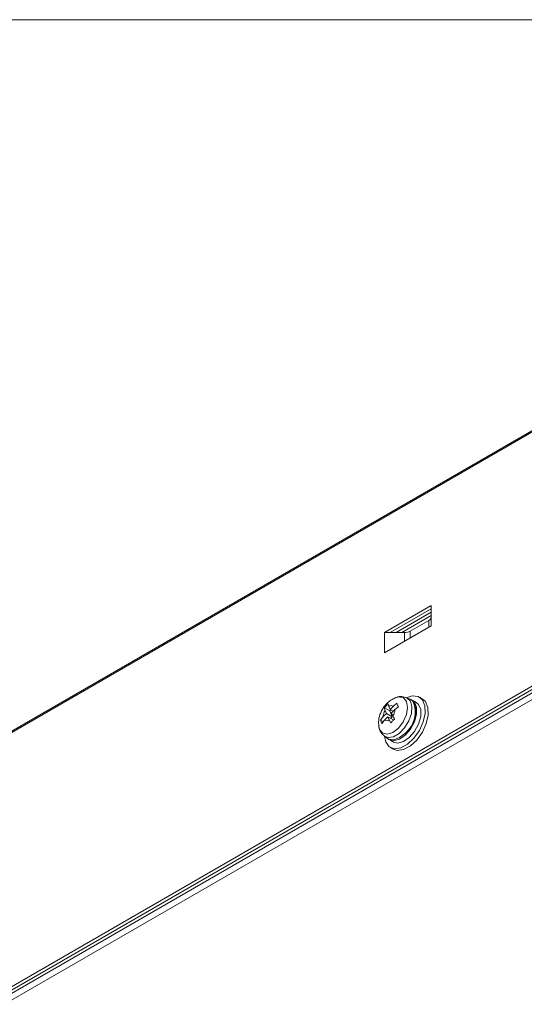
# Model space of a CAD drawing. Units: inches. Extents: x 0 to 210, y 90 to 207.
# Drawn here: x 48 to 72, y 160 to 207 of the extents above; entities that cross this region are included whole.
import ezdxf

# ---------------------------------------------------------------- set-up
doc = ezdxf.new("R2010")
doc.units = ezdxf.units.IN
doc.header["$MEASUREMENT"] = 0

# ---------------------------------------------------------------- blocks, each defined once
blk = doc.blocks.new('block 132')
at = {"color": 7, "lineweight": 9}
blk.add_lwpolyline([(76.443, 189.818), (26.654, 161.076)], dxfattribs=at)
blk = doc.blocks.new('block 131')
blk.add_blockref('block 132', (0, 0))
blk = doc.blocks.new('block 130')
blk.add_blockref('block 131', (0, 0))
blk = doc.blocks.new('block 195')
at = {"color": 7, "lineweight": 9}
blk.add_open_spline([(66.015, 174.822), (65.944, 174.792), (65.873, 174.762), (65.81, 174.721), (65.736, 174.674), (65.67, 174.613), (65.605, 174.551)], degree=3, knots=[0, 0, 0, 0, 1, 1, 1, 2, 2, 2, 2], dxfattribs=at)
blk = doc.blocks.new('block 194')
blk.add_blockref('block 195', (0, 0))
blk = doc.blocks.new('block 193')
blk.add_blockref('block 194', (0, 0))
blk = doc.blocks.new('block 198')
at = {"color": 7, "lineweight": 9}
blk.add_open_spline([(65.605, 174.551), (65.554, 174.491), (65.502, 174.431), (65.456, 174.367), (65.384, 174.264), (65.328, 174.148), (65.286, 174.027), (65.246, 173.912), (65.217, 173.794), (65.219, 173.676), (65.219, 173.606), (65.23, 173.537), (65.241, 173.468)], degree=3, knots=[0, 0, 0, 0, 1, 1, 1, 2, 2, 2, 3, 3, 3, 4, 4, 4, 4], dxfattribs=at)
blk = doc.blocks.new('block 197')
blk.add_blockref('block 198', (0, 0))
blk = doc.blocks.new('block 196')
blk.add_blockref('block 197', (0, 0))
blk = doc.blocks.new('block 201')
at = {"color": 7, "lineweight": 9}
blk.add_open_spline([(66.553, 174.828), (66.481, 174.852), (66.406, 174.876), (66.332, 174.884), (66.248, 174.894), (66.163, 174.884), (66.083, 174.853), (66.058, 174.842), (66.035, 174.829), (66.009, 174.817)], degree=3, knots=[0, 0, 0, 0, 1, 1, 1, 2, 2, 2, 3, 3, 3, 3], dxfattribs=at)
blk = doc.blocks.new('block 200')
blk.add_blockref('block 201', (0, 0))
blk = doc.blocks.new('block 199')
blk.add_blockref('block 200', (0, 0))
blk = doc.blocks.new('block 204')
at = {"color": 7, "lineweight": 9}
blk.add_open_spline([(65.235, 173.483), (65.235, 173.465), (65.235, 173.447), (65.237, 173.43), (65.243, 173.336), (65.282, 173.248), (65.337, 173.173), (65.382, 173.109), (65.44, 173.056), (65.498, 173.003)], degree=3, knots=[0, 0, 0, 0, 1, 1, 1, 2, 2, 2, 3, 3, 3, 3], dxfattribs=at)
blk = doc.blocks.new('block 203')
blk.add_blockref('block 204', (0, 0))
blk = doc.blocks.new('block 202')
blk.add_blockref('block 203', (0, 0))
blk = doc.blocks.new('block 207')
at = {"color": 7, "lineweight": 9}
blk.add_lwpolyline([(66.72, 174.76), (66.56, 174.831)], dxfattribs=at)
blk = doc.blocks.new('block 206')
blk.add_blockref('block 207', (0, 0))
blk = doc.blocks.new('block 205')
blk.add_blockref('block 206', (0, 0))
blk = doc.blocks.new('block 210')
at = {"color": 7, "lineweight": 9}
blk.add_lwpolyline([(65.502, 172.996), (65.641, 172.893)], dxfattribs=at)
blk = doc.blocks.new('block 209')
blk.add_blockref('block 210', (0, 0))
blk = doc.blocks.new('block 208')
blk.add_blockref('block 209', (0, 0))
blk = doc.blocks.new('block 213')
at = {"color": 7, "lineweight": 9}
blk.add_open_spline([(66.819, 173.539), (66.868, 173.639), (66.915, 173.739), (66.948, 173.84), (66.984, 173.951), (67.001, 174.063), (67.006, 174.17), (67.011, 174.278), (67.002, 174.38), (66.97, 174.464), (66.946, 174.529), (66.908, 174.585), (66.87, 174.64)], degree=3, knots=[0, 0, 0, 0, 1, 1, 1, 2, 2, 2, 3, 3, 3, 4, 4, 4, 4], dxfattribs=at)
blk = doc.blocks.new('block 212')
blk.add_blockref('block 213', (0, 0))
blk = doc.blocks.new('block 211')
blk.add_blockref('block 212', (0, 0))
blk = doc.blocks.new('block 216')
at = {"color": 7, "lineweight": 9}
blk.add_open_spline([(66.598, 173.206), (66.678, 173.301), (66.758, 173.396), (66.807, 173.506), (66.81, 173.517), (66.816, 173.528), (66.819, 173.539)], degree=3, knots=[0, 0, 0, 0, 1, 1, 1, 2, 2, 2, 2], dxfattribs=at)
blk = doc.blocks.new('block 215')
blk.add_blockref('block 216', (0, 0))
blk = doc.blocks.new('block 214')
blk.add_blockref('block 215', (0, 0))
blk = doc.blocks.new('block 219')
at = {"color": 7, "lineweight": 9}
blk.add_lwpolyline([(65.732, 172.83), (65.928, 172.717)], dxfattribs=at)
blk = doc.blocks.new('block 218')
blk.add_blockref('block 219', (0, 0))
blk = doc.blocks.new('block 217')
blk.add_blockref('block 218', (0, 0))
blk = doc.blocks.new('block 222')
at = {"color": 7, "lineweight": 9}
blk.add_lwpolyline([(67.015, 174.601), (66.819, 174.714)], dxfattribs=at)
blk = doc.blocks.new('block 221')
blk.add_blockref('block 222', (0, 0))
blk = doc.blocks.new('block 220')
blk.add_blockref('block 221', (0, 0))
blk = doc.blocks.new('block 231')
at = {"color": 7, "lineweight": 9}
blk.add_lwpolyline([(65.779, 172.46), (65.919, 172.379)], dxfattribs=at)
blk = doc.blocks.new('block 230')
blk.add_blockref('block 231', (0, 0))
blk = doc.blocks.new('block 229')
blk.add_blockref('block 230', (0, 0))
blk = doc.blocks.new('block 234')
at = {"color": 7, "lineweight": 9}
blk.add_lwpolyline([(67.303, 174.777), (67.164, 174.858)], dxfattribs=at)
blk = doc.blocks.new('block 233')
blk.add_blockref('block 234', (0, 0))
blk = doc.blocks.new('block 232')
blk.add_blockref('block 233', (0, 0))
blk = doc.blocks.new('block 729')
at = {"color": 7, "lineweight": 9}
blk.add_lwpolyline([(66.051, 177.939), (67.729, 178.908)], dxfattribs=at)
blk = doc.blocks.new('block 728')
blk.add_blockref('block 729', (0, 0))
blk = doc.blocks.new('block 727')
blk.add_blockref('block 728', (0, 0))
blk = doc.blocks.new('block 732')
at = {"color": 7, "lineweight": 9}
blk.add_lwpolyline([(67.729, 178.746), (66.332, 177.939)], dxfattribs=at)
blk = doc.blocks.new('block 731')
blk.add_blockref('block 732', (0, 0))
blk = doc.blocks.new('block 730')
blk.add_blockref('block 731', (0, 0))
blk = doc.blocks.new('block 804')
at = {"color": 7, "lineweight": 9}
blk.add_lwpolyline([(76.401, 189.728), (26.612, 160.985)], dxfattribs=at)
blk = doc.blocks.new('block 803')
blk.add_blockref('block 804', (0, 0))
blk = doc.blocks.new('block 802')
blk.add_blockref('block 803', (0, 0))
blk = doc.blocks.new('block 825')
at = {"color": 7, "lineweight": 9}
blk.add_lwpolyline([(73.604, 176), (26.891, 149.034)], dxfattribs=at)
blk = doc.blocks.new('block 824')
blk.add_blockref('block 825', (0, 0))
blk = doc.blocks.new('block 823')
blk.add_blockref('block 824', (0, 0))
blk = doc.blocks.new('block 828')
at = {"color": 7, "lineweight": 9}
blk.add_lwpolyline([(67.729, 178.262), (65.493, 176.97)], dxfattribs=at)
blk = doc.blocks.new('block 827')
blk.add_blockref('block 828', (0, 0))
blk = doc.blocks.new('block 826')
blk.add_blockref('block 827', (0, 0))
blk = doc.blocks.new('block 831')
at = {"color": 7, "lineweight": 9}
blk.add_lwpolyline([(67.729, 179.23), (67.729, 178.262)], dxfattribs=at)
blk = doc.blocks.new('block 830')
blk.add_blockref('block 831', (0, 0))
blk = doc.blocks.new('block 829')
blk.add_blockref('block 830', (0, 0))
blk = doc.blocks.new('block 834')
at = {"color": 7, "lineweight": 9}
blk.add_lwpolyline([(67.729, 179.23), (65.493, 177.939)], dxfattribs=at)
blk = doc.blocks.new('block 833')
blk.add_blockref('block 834', (0, 0))
blk = doc.blocks.new('block 832')
blk.add_blockref('block 833', (0, 0))
blk = doc.blocks.new('block 837')
at = {"color": 7, "lineweight": 9}
blk.add_lwpolyline([(65.493, 177.939), (65.493, 176.97)], dxfattribs=at)
blk = doc.blocks.new('block 836')
blk.add_blockref('block 837', (0, 0))
blk = doc.blocks.new('block 835')
blk.add_blockref('block 836', (0, 0))
blk = doc.blocks.new('block 883')
at = {"color": 7, "lineweight": 9}
blk.add_lwpolyline([(73.744, 175.919), (27.033, 148.954)], dxfattribs=at)
blk = doc.blocks.new('block 882')
blk.add_blockref('block 883', (0, 0))
blk = doc.blocks.new('block 881')
blk.add_blockref('block 882', (0, 0))
blk = doc.blocks.new('block 952')
at = {"color": 7, "lineweight": 9}
blk.add_lwpolyline([(65.493, 177.939), (65.772, 177.939)], dxfattribs=at)
blk = doc.blocks.new('block 951')
blk.add_blockref('block 952', (0, 0))
blk = doc.blocks.new('block 950')
blk.add_blockref('block 951', (0, 0))
blk = doc.blocks.new('block 955')
at = {"color": 7, "lineweight": 9}
blk.add_lwpolyline([(65.772, 177.939), (67.729, 179.069)], dxfattribs=at)
blk = doc.blocks.new('block 954')
blk.add_blockref('block 955', (0, 0))
blk = doc.blocks.new('block 953')
blk.add_blockref('block 954', (0, 0))
blk = doc.blocks.new('block 958')
at = {"color": 7, "lineweight": 9}
blk.add_open_spline([(67.615, 178.518), (67.678, 178.547), (67.724, 178.609), (67.729, 178.679)], degree=3, dxfattribs=at)
blk = doc.blocks.new('block 957')
blk.add_blockref('block 958', (0, 0))
blk = doc.blocks.new('block 956')
blk.add_blockref('block 957', (0, 0))
blk = doc.blocks.new('block 961')
at = {"color": 7, "lineweight": 9}
blk.add_lwpolyline([(66.727, 178.006), (67.615, 178.518)], dxfattribs=at)
blk = doc.blocks.new('block 960')
blk.add_blockref('block 961', (0, 0))
blk = doc.blocks.new('block 959')
blk.add_blockref('block 960', (0, 0))
blk = doc.blocks.new('block 964')
at = {"color": 7, "lineweight": 9}
blk.add_lwpolyline([(65.772, 177.939), (66.448, 177.939)], dxfattribs=at)
blk = doc.blocks.new('block 963')
blk.add_blockref('block 964', (0, 0))
blk = doc.blocks.new('block 962')
blk.add_blockref('block 963', (0, 0))
blk = doc.blocks.new('block 967')
at = {"color": 7, "lineweight": 9}
blk.add_open_spline([(66.448, 177.939), (66.544, 177.937), (66.642, 177.96), (66.727, 178.006)], degree=3, dxfattribs=at)
blk = doc.blocks.new('block 966')
blk.add_blockref('block 967', (0, 0))
blk = doc.blocks.new('block 965')
blk.add_blockref('block 966', (0, 0))
blk = doc.blocks.new('block 1078')
at = {"color": 7, "lineweight": 9}
blk.add_lwpolyline([(19.34, 144.351), (76.68, 177.453)], dxfattribs=at)
blk = doc.blocks.new('block 1077')
blk.add_blockref('block 1078', (0, 0))
blk = doc.blocks.new('block 1076')
blk.add_blockref('block 1077', (0, 0))
blk = doc.blocks.new('block 1081')
at = {"color": 7, "lineweight": 9}
blk.add_lwpolyline([(76.68, 177.131), (19.619, 144.19)], dxfattribs=at)
blk = doc.blocks.new('block 1080')
blk.add_blockref('block 1081', (0, 0))
blk = doc.blocks.new('block 1079')
blk.add_blockref('block 1080', (0, 0))
blk = doc.blocks.new('block 1993')
at = {"color": 7, "lineweight": 9}
blk.add_open_spline([(65.529, 174.228), (65.471, 174.138), (65.438, 174.035), (65.436, 173.928)], degree=3, dxfattribs=at)
blk = doc.blocks.new('block 1992')
blk.add_blockref('block 1993', (0, 0))
blk = doc.blocks.new('block 1991')
blk.add_blockref('block 1992', (0, 0))
blk = doc.blocks.new('block 1996')
at = {"color": 7, "lineweight": 9}
blk.add_lwpolyline([(65.436, 173.928), (65.312, 173.764)], dxfattribs=at)
blk = doc.blocks.new('block 1995')
blk.add_blockref('block 1996', (0, 0))
blk = doc.blocks.new('block 1994')
blk.add_blockref('block 1995', (0, 0))
blk = doc.blocks.new('block 1999')
at = {"color": 7, "lineweight": 9}
blk.add_open_spline([(65.312, 173.764), (65.322, 173.736), (65.333, 173.709), (65.344, 173.681), (65.357, 173.653), (65.369, 173.624), (65.384, 173.595)], degree=3, knots=[0, 0, 0, 0, 1, 1, 1, 2, 2, 2, 2], dxfattribs=at)
blk = doc.blocks.new('block 1998')
blk.add_blockref('block 1999', (0, 0))
blk = doc.blocks.new('block 1997')
blk.add_blockref('block 1998', (0, 0))
blk = doc.blocks.new('block 2002')
at = {"color": 7, "lineweight": 9}
blk.add_open_spline([(65.384, 173.595), (65.386, 173.599), (65.388, 173.603), (65.391, 173.608), (65.422, 173.66), (65.466, 173.709), (65.507, 173.759)], degree=3, knots=[0, 0, 0, 0, 1, 1, 1, 2, 2, 2, 2], dxfattribs=at)
blk = doc.blocks.new('block 2001')
blk.add_blockref('block 2002', (0, 0))
blk = doc.blocks.new('block 2000')
blk.add_blockref('block 2001', (0, 0))
blk = doc.blocks.new('block 2005')
at = {"color": 7, "lineweight": 9}
blk.add_open_spline([(65.507, 173.759), (65.576, 173.722), (65.659, 173.727), (65.721, 173.774)], degree=3, dxfattribs=at)
blk = doc.blocks.new('block 2004')
blk.add_blockref('block 2005', (0, 0))
blk = doc.blocks.new('block 2003')
blk.add_blockref('block 2004', (0, 0))
blk = doc.blocks.new('block 2008')
at = {"color": 7, "lineweight": 9}
blk.add_lwpolyline([(65.721, 173.774), (65.801, 173.626)], dxfattribs=at)
blk = doc.blocks.new('block 2007')
blk.add_blockref('block 2008', (0, 0))
blk = doc.blocks.new('block 2006')
blk.add_blockref('block 2007', (0, 0))
blk = doc.blocks.new('block 2011')
at = {"color": 7, "lineweight": 9}
blk.add_open_spline([(65.801, 173.626), (65.83, 173.658), (65.859, 173.69), (65.888, 173.722), (65.919, 173.753), (65.951, 173.784), (65.982, 173.814)], degree=3, knots=[0, 0, 0, 0, 1, 1, 1, 2, 2, 2, 2], dxfattribs=at)
blk = doc.blocks.new('block 2010')
blk.add_blockref('block 2011', (0, 0))
blk = doc.blocks.new('block 2009')
blk.add_blockref('block 2010', (0, 0))
blk = doc.blocks.new('block 2014')
at = {"color": 7, "lineweight": 9}
blk.add_open_spline([(65.982, 173.814), (65.98, 173.818), (65.978, 173.822), (65.975, 173.825), (65.946, 173.874), (65.924, 173.919), (65.902, 173.963)], degree=3, knots=[0, 0, 0, 0, 1, 1, 1, 2, 2, 2, 2], dxfattribs=at)
blk = doc.blocks.new('block 2013')
blk.add_blockref('block 2014', (0, 0))
blk = doc.blocks.new('block 2012')
blk.add_blockref('block 2013', (0, 0))
blk = doc.blocks.new('block 2017')
at = {"color": 7, "lineweight": 9}
blk.add_open_spline([(65.902, 173.963), (65.96, 174.052), (65.993, 174.156), (65.996, 174.262)], degree=3, dxfattribs=at)
blk = doc.blocks.new('block 2016')
blk.add_blockref('block 2017', (0, 0))
blk = doc.blocks.new('block 2015')
blk.add_blockref('block 2016', (0, 0))
blk = doc.blocks.new('block 2020')
at = {"color": 7, "lineweight": 9}
blk.add_lwpolyline([(65.996, 174.262), (66.165, 174.401)], dxfattribs=at)
blk = doc.blocks.new('block 2019')
blk.add_blockref('block 2020', (0, 0))
blk = doc.blocks.new('block 2018')
blk.add_blockref('block 2019', (0, 0))
blk = doc.blocks.new('block 2023')
at = {"color": 7, "lineweight": 9}
blk.add_open_spline([(66.165, 174.401), (66.15, 174.43), (66.138, 174.459), (66.125, 174.487), (66.112, 174.515), (66.103, 174.542), (66.093, 174.569)], degree=3, knots=[0, 0, 0, 0, 1, 1, 1, 2, 2, 2, 2], dxfattribs=at)
blk = doc.blocks.new('block 2022')
blk.add_blockref('block 2023', (0, 0))
blk = doc.blocks.new('block 2021')
blk.add_blockref('block 2022', (0, 0))
blk = doc.blocks.new('block 2026')
at = {"color": 7, "lineweight": 9}
blk.add_open_spline([(66.093, 174.569), (66.089, 174.566), (66.083, 174.564), (66.08, 174.56), (66.022, 174.522), (65.973, 174.477), (65.924, 174.431)], degree=3, knots=[0, 0, 0, 0, 1, 1, 1, 2, 2, 2, 2], dxfattribs=at)
blk = doc.blocks.new('block 2025')
blk.add_blockref('block 2026', (0, 0))
blk = doc.blocks.new('block 2024')
blk.add_blockref('block 2025', (0, 0))
blk = doc.blocks.new('block 2029')
at = {"color": 7, "lineweight": 9}
blk.add_open_spline([(65.924, 174.431), (65.857, 174.468), (65.772, 174.462), (65.712, 174.415)], degree=3, dxfattribs=at)
blk = doc.blocks.new('block 2028')
blk.add_blockref('block 2029', (0, 0))
blk = doc.blocks.new('block 2027')
blk.add_blockref('block 2028', (0, 0))
blk = doc.blocks.new('block 2032')
at = {"color": 7, "lineweight": 9}
blk.add_lwpolyline([(65.712, 174.415), (65.676, 174.538)], dxfattribs=at)
blk = doc.blocks.new('block 2031')
blk.add_blockref('block 2032', (0, 0))
blk = doc.blocks.new('block 2030')
blk.add_blockref('block 2031', (0, 0))
blk = doc.blocks.new('block 2035')
at = {"color": 7, "lineweight": 9}
blk.add_open_spline([(65.676, 174.538), (65.643, 174.508), (65.612, 174.478), (65.582, 174.446), (65.551, 174.415), (65.522, 174.382), (65.493, 174.351)], degree=3, knots=[0, 0, 0, 0, 1, 1, 1, 2, 2, 2, 2], dxfattribs=at)
blk = doc.blocks.new('block 2034')
blk.add_blockref('block 2035', (0, 0))
blk = doc.blocks.new('block 2033')
blk.add_blockref('block 2034', (0, 0))
blk = doc.blocks.new('block 2038')
at = {"color": 7, "lineweight": 9}
blk.add_open_spline([(65.493, 174.351), (65.5, 174.309), (65.515, 174.268), (65.529, 174.228)], degree=3, dxfattribs=at)
blk = doc.blocks.new('block 2037')
blk.add_blockref('block 2038', (0, 0))
blk = doc.blocks.new('block 2036')
blk.add_blockref('block 2037', (0, 0))
blk = doc.blocks.new('block 2041')
at = {"color": 7, "lineweight": 9}
blk.add_lwpolyline([(66.854, 174.658), (66.821, 174.693), (66.72, 174.76)], dxfattribs=at)
blk = doc.blocks.new('block 2040')
blk.add_blockref('block 2041', (0, 0))
blk = doc.blocks.new('block 2039')
blk.add_blockref('block 2040', (0, 0))
blk = doc.blocks.new('block 2044')
at = {"color": 7, "lineweight": 9}
blk.add_lwpolyline([(65.641, 172.893), (65.703, 172.857), (65.942, 172.826), (66.217, 172.927), (66.495, 173.147)], dxfattribs=at)
blk = doc.blocks.new('block 2043')
blk.add_blockref('block 2044', (0, 0))
blk = doc.blocks.new('block 2042')
blk.add_blockref('block 2043', (0, 0))
blk = doc.blocks.new('block 2047')
at = {"color": 7, "lineweight": 9}
blk.add_lwpolyline([(65.661, 173.917), (65.721, 173.774)], dxfattribs=at)
blk = doc.blocks.new('block 2046')
blk.add_blockref('block 2047', (0, 0))
blk = doc.blocks.new('block 2045')
blk.add_blockref('block 2046', (0, 0))
blk = doc.blocks.new('block 2050')
at = {"color": 7, "lineweight": 9}
blk.add_lwpolyline([(65.94, 173.754), (65.661, 173.917)], dxfattribs=at)
blk = doc.blocks.new('block 2049')
blk.add_blockref('block 2050', (0, 0))
blk = doc.blocks.new('block 2048')
blk.add_blockref('block 2049', (0, 0))
blk = doc.blocks.new('block 2053')
at = {"color": 7, "lineweight": 9}
blk.add_lwpolyline([(65.803, 174.256), (65.752, 174.202)], dxfattribs=at)
blk = doc.blocks.new('block 2052')
blk.add_blockref('block 2053', (0, 0))
blk = doc.blocks.new('block 2051')
blk.add_blockref('block 2052', (0, 0))
blk = doc.blocks.new('block 2056')
at = {"color": 7, "lineweight": 9}
blk.add_lwpolyline([(65.87, 173.924), (65.79, 173.842)], dxfattribs=at)
blk = doc.blocks.new('block 2055')
blk.add_blockref('block 2056', (0, 0))
blk = doc.blocks.new('block 2054')
blk.add_blockref('block 2055', (0, 0))
blk = doc.blocks.new('block 2059')
at = {"color": 7, "lineweight": 9}
blk.add_lwpolyline([(65.752, 174.202), (65.87, 173.924)], dxfattribs=at)
blk = doc.blocks.new('block 2058')
blk.add_blockref('block 2059', (0, 0))
blk = doc.blocks.new('block 2057')
blk.add_blockref('block 2058', (0, 0))
blk = doc.blocks.new('block 2062')
at = {"color": 7, "lineweight": 9}
blk.add_lwpolyline([(65.842, 174.104), (65.996, 174.262)], dxfattribs=at)
blk = doc.blocks.new('block 2061')
blk.add_blockref('block 2062', (0, 0))
blk = doc.blocks.new('block 2060')
blk.add_blockref('block 2061', (0, 0))
blk = doc.blocks.new('block 2065')
at = {"color": 7, "lineweight": 9}
blk.add_lwpolyline([(65.902, 173.963), (65.842, 174.104)], dxfattribs=at)
blk = doc.blocks.new('block 2064')
blk.add_blockref('block 2065', (0, 0))
blk = doc.blocks.new('block 2063')
blk.add_blockref('block 2064', (0, 0))
blk = doc.blocks.new('block 2068')
at = {"color": 7, "lineweight": 9}
blk.add_lwpolyline([(65.507, 173.759), (65.661, 173.917)], dxfattribs=at)
blk = doc.blocks.new('block 2067')
blk.add_blockref('block 2068', (0, 0))
blk = doc.blocks.new('block 2066')
blk.add_blockref('block 2067', (0, 0))
blk = doc.blocks.new('block 2071')
at = {"color": 7, "lineweight": 9}
blk.add_lwpolyline([(65.922, 174.186), (65.772, 174.274)], dxfattribs=at)
blk = doc.blocks.new('block 2070')
blk.add_blockref('block 2071', (0, 0))
blk = doc.blocks.new('block 2069')
blk.add_blockref('block 2070', (0, 0))
blk = doc.blocks.new('block 2074')
at = {"color": 7, "lineweight": 9}
blk.add_lwpolyline([(65.924, 174.431), (65.772, 174.274)], dxfattribs=at)
blk = doc.blocks.new('block 2073')
blk.add_blockref('block 2074', (0, 0))
blk = doc.blocks.new('block 2072')
blk.add_blockref('block 2073', (0, 0))
blk = doc.blocks.new('block 2077')
at = {"color": 7, "lineweight": 9}
blk.add_lwpolyline([(65.772, 174.274), (65.712, 174.415)], dxfattribs=at)
blk = doc.blocks.new('block 2076')
blk.add_blockref('block 2077', (0, 0))
blk = doc.blocks.new('block 2075')
blk.add_blockref('block 2076', (0, 0))
blk = doc.blocks.new('block 2080')
at = {"color": 7, "lineweight": 9}
blk.add_lwpolyline([(65.449, 173.684), (65.312, 173.764)], dxfattribs=at)
blk = doc.blocks.new('block 2079')
blk.add_blockref('block 2080', (0, 0))
blk = doc.blocks.new('block 2078')
blk.add_blockref('block 2079', (0, 0))
blk = doc.blocks.new('block 2083')
at = {"color": 7, "lineweight": 9}
blk.add_lwpolyline([(65.589, 174.085), (65.436, 173.928)], dxfattribs=at)
blk = doc.blocks.new('block 2082')
blk.add_blockref('block 2083', (0, 0))
blk = doc.blocks.new('block 2081')
blk.add_blockref('block 2082', (0, 0))
blk = doc.blocks.new('block 2086')
at = {"color": 7, "lineweight": 9}
blk.add_lwpolyline([(65.87, 173.924), (65.589, 174.085)], dxfattribs=at)
blk = doc.blocks.new('block 2085')
blk.add_blockref('block 2086', (0, 0))
blk = doc.blocks.new('block 2084')
blk.add_blockref('block 2085', (0, 0))
blk = doc.blocks.new('block 2089')
at = {"color": 7, "lineweight": 9}
blk.add_lwpolyline([(65.752, 174.202), (65.493, 174.351)], dxfattribs=at)
blk = doc.blocks.new('block 2088')
blk.add_blockref('block 2089', (0, 0))
blk = doc.blocks.new('block 2087')
blk.add_blockref('block 2088', (0, 0))
blk = doc.blocks.new('block 2092')
at = {"color": 7, "lineweight": 9}
blk.add_lwpolyline([(65.529, 174.228), (65.589, 174.085)], dxfattribs=at)
blk = doc.blocks.new('block 2091')
blk.add_blockref('block 2092', (0, 0))
blk = doc.blocks.new('block 2090')
blk.add_blockref('block 2091', (0, 0))
blk = doc.blocks.new('block 2095')
at = {"color": 7, "lineweight": 9}
blk.add_lwpolyline([(65.928, 172.717), (66.132, 172.666), (66.404, 172.735), (66.685, 172.93), (66.937, 173.223), (67.127, 173.574), (67.229, 173.938), (67.227, 174.263), (67.124, 174.507), (67.015, 174.601)], dxfattribs=at)
blk = doc.blocks.new('block 2094')
blk.add_blockref('block 2095', (0, 0))
blk = doc.blocks.new('block 2093')
blk.add_blockref('block 2094', (0, 0))
blk = doc.blocks.new('block 2098')
at = {"color": 7, "lineweight": 9}
blk.add_lwpolyline([(65.672, 172.874), (65.71, 172.844), (65.937, 172.779), (66.209, 172.848), (66.489, 173.042), (66.741, 173.335), (66.932, 173.687), (67.033, 174.05), (67.031, 174.376), (66.928, 174.62), (66.752, 174.744)], dxfattribs=at)
blk = doc.blocks.new('block 2097')
blk.add_blockref('block 2098', (0, 0))
blk = doc.blocks.new('block 2096')
blk.add_blockref('block 2097', (0, 0))
blk = doc.blocks.new('block 2107')
at = {"color": 7, "lineweight": 9}
blk.add_lwpolyline([(65.496, 172.988), (65.56, 172.72), (65.726, 172.496), (65.973, 172.398), (66.272, 172.437), (66.595, 172.609), (66.903, 172.895), (67.165, 173.262), (67.352, 173.674), (67.443, 174.083), (67.428, 174.447), (67.31, 174.725), (67.102, 174.888), (66.825, 174.917), (66.538, 174.826)], dxfattribs=at)
blk = doc.blocks.new('block 2106')
blk.add_blockref('block 2107', (0, 0))
blk = doc.blocks.new('block 2105')
blk.add_blockref('block 2106', (0, 0))
blk = doc.blocks.new('block 2110')
at = {"color": 7, "lineweight": 9}
blk.add_lwpolyline([(65.919, 172.379), (66.112, 172.317), (66.413, 172.356), (66.734, 172.528), (67.044, 172.814), (67.305, 173.182), (67.492, 173.593), (67.582, 174.003), (67.57, 174.366), (67.45, 174.644), (67.303, 174.777)], dxfattribs=at)
blk = doc.blocks.new('block 2109')
blk.add_blockref('block 2110', (0, 0))
blk = doc.blocks.new('block 2108')
blk.add_blockref('block 2109', (0, 0))
blk = doc.blocks.new('block 2719')
at = {"color": 7, "lineweight": 9}
blk.add_lwpolyline([(67.615, 178.195), (67.615, 178.518)], dxfattribs=at)
blk = doc.blocks.new('block 2718')
blk.add_blockref('block 2719', (0, 0))
blk = doc.blocks.new('block 2717')
blk.add_blockref('block 2718', (0, 0))
blk = doc.blocks.new('block 2722')
at = {"color": 7, "lineweight": 9}
blk.add_lwpolyline([(66.727, 178.006), (66.727, 177.683)], dxfattribs=at)
blk = doc.blocks.new('block 2721')
blk.add_blockref('block 2722', (0, 0))
blk = doc.blocks.new('block 2720')
blk.add_blockref('block 2721', (0, 0))
blk = doc.blocks.new('block 2725')
at = {"color": 7, "lineweight": 9}
blk.add_lwpolyline([(66.448, 177.521), (66.448, 177.939)], dxfattribs=at)
blk = doc.blocks.new('block 2724')
blk.add_blockref('block 2725', (0, 0))
blk = doc.blocks.new('block 2723')
blk.add_blockref('block 2724', (0, 0))
blk = doc.blocks.new('block 2770')
at = {"color": 7, "lineweight": 9}
blk.add_lwpolyline([(66.02, 174.831), (66.189, 174.871), (66.41, 174.821), (66.555, 174.643), (66.602, 174.365), (66.546, 174.028), (66.392, 173.685), (66.165, 173.386), (65.901, 173.177), (65.638, 173.092), (65.417, 173.142), (65.27, 173.319), (65.232, 173.46)], dxfattribs=at)
blk = doc.blocks.new('block 2769')
blk.add_blockref('block 2770', (0, 0))
blk = doc.blocks.new('block 2768')
blk.add_blockref('block 2769', (0, 0))
blk = doc.blocks.new('block 2773')
at = {"color": 7, "lineweight": 9}
blk.add_lwpolyline([(66.556, 174.833), (66.566, 174.828), (66.734, 174.672), (66.81, 174.411), (66.787, 174.079), (66.665, 173.723), (66.462, 173.389), (66.205, 173.125), (65.929, 172.964), (65.672, 172.929), (65.498, 172.998)], dxfattribs=at)
blk = doc.blocks.new('block 2772')
blk.add_blockref('block 2773', (0, 0))
blk = doc.blocks.new('block 2771')
blk.add_blockref('block 2772', (0, 0))
blk = doc.blocks.new('block 2776')
at = {"color": 7, "lineweight": 9}
blk.add_open_spline([(66.495, 173.147), (66.95, 173.507), (67.098, 174.131), (66.854, 174.658)], degree=3, dxfattribs=at)
blk = doc.blocks.new('block 2775')
blk.add_blockref('block 2776', (0, 0))
blk = doc.blocks.new('block 2774')
blk.add_blockref('block 2775', (0, 0))
blk = doc.blocks.new('block 2823')
at = {"color": 7, "lineweight": 9}
blk.add_lwpolyline([(209.92, 89.878), (-0.017, 89.878), (-0.017, 207.161), (209.92, 207.161), (209.92, 89.878)], dxfattribs=at)
blk = doc.blocks.new('block 2822')
blk.add_blockref('block 2823', (0, 0))

msp = doc.modelspace()

# ---------------------------------------------------------------- block references
for name in ['block 2822', 'block 802', 'block 130', 'block 832', 'block 953', 'block 727', 'block 829', 'block 730', 'block 959', 'block 956', 'block 2717', 'block 826', 'block 965', 'block 2720', 'block 835', 'block 950', 'block 962', 'block 2723', 'block 1076', 'block 1079', 'block 823', 'block 881', 'block 2768', 'block 2105', 'block 2771', 'block 193', 'block 2096', 'block 2108', 'block 199', 'block 2774', 'block 205', 'block 2039', 'block 220', 'block 232', 'block 196', 'block 1991', 'block 2033', 'block 2036', 'block 2087', 'block 2090', 'block 2030', 'block 2027', 'block 2075', 'block 2051', 'block 2057', 'block 2072', 'block 2069', 'block 2060', 'block 2015', 'block 2024', 'block 2093', 'block 2018', 'block 2021', 'block 211', 'block 1994', 'block 1997', 'block 2078', 'block 2000', 'block 2081', 'block 2066', 'block 2003', 'block 2084', 'block 2045', 'block 2048', 'block 2006', 'block 2054', 'block 2009', 'block 2063', 'block 2012', 'block 202', 'block 214', 'block 208', 'block 2042', 'block 217', 'block 229']:
    msp.add_blockref(name, (0, 0))

doc.saveas('drawing.dxf')
